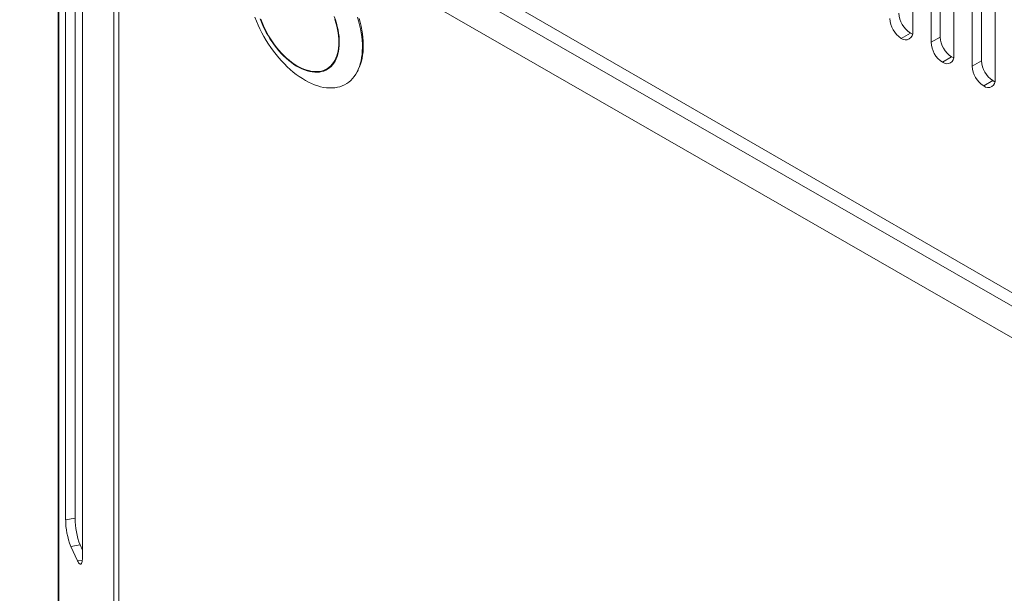
# Model space of a CAD drawing. Units: millimetres. Extents: x -447 to 415, y 5 to 325.
# Drawn here: x 264 to 272, y 138 to 142 of the extents above; entities that cross this region are included whole.
import ezdxf

# ---------------------------------------------------------------- set-up
doc = ezdxf.new("R2010")
doc.units = ezdxf.units.MM

msp = doc.modelspace()

# ---------------------------------------------------------------- linework, layer by layer
at = {"color": 7, "linetype": 'Continuous', "lineweight": 18}
for p, q in [((279.6181, 136.0274), (241.8586, 157.8255)), ((279.6181, 136.0274), (241.9293, 157.7847)), ((264.7838, 144.5911), (264.7838, 81.6209)), ((264.8412, 143.9849), (264.8412, 138.5883)), ((265.2131, 80.751), (265.2131, 143.9921)), ((264.9136, 138.5997), (264.9136, 143.953)), ((265.2521, 80.7122), (265.2521, 143.9533)), ((264.9719, 138.3097), (264.9719, 143.7063)), ((271.3803, 142.3549), (271.3803, 143.3755)), ((271.5218, 143.2939), (271.5218, 142.2732)), ((271.5925, 142.314), (271.5925, 143.3347)), ((271.6985, 142.1712), (271.6985, 143.1918)), ((271.9107, 142.1303), (271.9107, 143.151)), ((271.84, 143.1102), (271.84, 142.0895)), ((272.0167, 141.9875), (272.0167, 143.0081)), ((271.2919, 142.3038), (271.3627, 142.3446)), ((271.5218, 142.2732), (271.5925, 142.314)), ((271.6101, 142.1201), (271.6809, 142.1609)), ((266.8572, 142.0679), (266.8909, 142.0875)), ((271.84, 142.0895), (271.9107, 142.1303)), ((267.091, 142.045), (267.0981, 142.0585)), ((271.9283, 141.9364), (271.999, 141.9773)), ((264.9136, 138.5997), (264.8412, 138.5883)), ((264.9528, 138.3936), (264.8804, 138.3823)), ((264.8804, 138.3823), (264.9327, 138.2708)), ((264.9719, 138.3529), (264.9528, 138.3936))]:
    msp.add_line(p, q, dxfattribs=at)
at = {"color": 1, "linetype": 'Continuous', "lineweight": 18}
for p, q in [((264.789, 144.5881), (264.789, 81.5983)), ((283.2462, 133.8636), (265.3579, 144.1372)), ((265.2521, 143.9533), (279.7311, 135.6377)), ((264.9701, 138.2767), (264.9327, 138.2708))]:
    msp.add_line(p, q, dxfattribs=at)
at = {"color": 7, "linetype": 'Continuous', "lineweight": 18, "flags": 128}
for points in [[(266.3011, 142.4671), (266.3132, 142.4366), (266.3263, 142.4062), (266.3405, 142.376), (266.3557, 142.3462), (266.3718, 142.3168), (266.3889, 142.2879), (266.4068, 142.2596), (266.4255, 142.232), (266.445, 142.2051), (266.4652, 142.179)], [(266.3437, 142.4542), (266.3535, 142.4279), (266.3645, 142.4017), (266.3765, 142.3757), (266.3896, 142.35), (266.4036, 142.3248), (266.4186, 142.3001), (266.4344, 142.276), (266.451, 142.2527), (266.4683, 142.2302)], [(266.9503, 142.2739), (266.9497, 142.251), (266.9478, 142.2289), (266.9446, 142.2077), (266.9401, 142.1875), (266.9344, 142.1684), (266.9275, 142.1505), (266.9194, 142.1338), (266.9101, 142.1184), (266.8997, 142.1044), (266.8882, 142.0918), (266.8757, 142.0806), (266.8622, 142.071), (266.8478, 142.0629), (266.8325, 142.0564), (266.8164, 142.0516), (266.7995, 142.0483), (266.782, 142.0467), (266.7639, 142.0468), (266.7452, 142.0485), (266.726, 142.0519), (266.7065, 142.0569), (266.6867, 142.0635), (266.6667, 142.0717), (266.6465, 142.0814), (266.6263, 142.0927), (266.606, 142.1054), (266.5859, 142.1195), (266.566, 142.135), (266.5463, 142.1518), (266.527, 142.1699), (266.5081, 142.189), (266.4897, 142.2093), (266.4718, 142.2306), (266.4546, 142.2527), (266.4381, 142.2757), (266.4224, 142.2994), (266.4075, 142.3238), (266.3936, 142.3487), (266.3806, 142.374), (266.3686, 142.3997), (266.3576, 142.4256), (266.3478, 142.4516)], [(266.4652, 142.179), (266.486, 142.1538), (266.5075, 142.1296), (266.5294, 142.1064), (266.5518, 142.0844), (266.5747, 142.0635), (266.5978, 142.0438), (266.6212, 142.0254), (266.6448, 142.0084), (266.6685, 141.9928), (266.6923, 141.9786), (266.7161, 141.9658), (266.7398, 141.9546), (266.7633, 141.945), (266.7867, 141.9369), (266.8097, 141.9304), (266.8325, 141.9255), (266.8548, 141.9223), (266.8766, 141.9206), (266.8979, 141.9207), (266.9185, 141.9223), (266.9386, 141.9257), (266.9579, 141.9306), (266.9764, 141.9372), (266.9941, 141.9453), (267.0109, 141.9551), (267.0268, 141.9663), (267.0417, 141.9791), (267.0556, 141.9934), (267.0684, 142.0091), (267.0802, 142.0261), (267.0908, 142.0446), (267.1003, 142.0643), (267.1085, 142.0852), (267.1156, 142.1073), (267.1214, 142.1305), (267.126, 142.1548), (267.1294, 142.18), (267.1314, 142.2061), (267.1322, 142.233), (267.1317, 142.2607), (267.13, 142.2891), (267.1269, 142.318), (267.1226, 142.3474), (267.1171, 142.3772), (267.1103, 142.4074), (267.1023, 142.4378), (267.0931, 142.4684)], [(266.4683, 142.2302), (266.4863, 142.2086), (266.5048, 142.188), (266.5239, 142.1685), (266.5434, 142.1502), (266.5633, 142.1331), (266.5834, 142.1173), (266.6037, 142.1028), (266.6242, 142.0898), (266.6447, 142.0783), (266.6651, 142.0683), (266.6853, 142.0599), (266.7054, 142.053), (266.7252, 142.0478), (266.7445, 142.0442), (266.7635, 142.0423), (266.7819, 142.0421), (266.7997, 142.0436), (266.8168, 142.0467), (266.8331, 142.0514), (266.8487, 142.0578), (266.8634, 142.0658), (266.8771, 142.0754), (266.8899, 142.0865), (266.9016, 142.0991), (266.9122, 142.1132), (266.9217, 142.1286), (266.93, 142.1454), (266.9371, 142.1634), (266.943, 142.1826), (266.9477, 142.2029), (266.951, 142.2242), (266.9531, 142.2465), (266.9539, 142.2696), (266.9534, 142.2934), (266.9515, 142.318), (266.9484, 142.3431), (266.9441, 142.3686), (266.9384, 142.3945), (266.9315, 142.4207), (266.9234, 142.447), (266.9142, 142.4733)], [(266.9194, 142.4497), (266.9275, 142.4236), (266.9344, 142.3977), (266.9401, 142.3721), (266.9446, 142.3468), (266.9478, 142.3219), (266.9497, 142.2976), (266.9503, 142.2739)], [(267.0981, 142.0585), (267.1005, 142.0632), (267.1096, 142.0831), (267.1175, 142.1043), (267.1242, 142.1266), (267.1296, 142.15), (267.1338, 142.1744), (267.1367, 142.1998), (267.1384, 142.2261), (267.1387, 142.2531), (267.1378, 142.2809), (267.1356, 142.3093), (267.1322, 142.3382), (267.1274, 142.3676), (267.1214, 142.3974), (267.1142, 142.4275), (267.1058, 142.4578)], [(271.3627, 142.3446), (271.3733, 142.3392), (271.3788, 142.337)], [(271.6809, 142.1609), (271.6915, 142.1555), (271.697, 142.1533)], [(271.999, 141.9773), (272.0097, 141.9718), (272.0152, 141.9696)], [(264.9327, 138.2708), (264.9371, 138.2622), (264.9414, 138.2553), (264.9456, 138.2501), (264.9497, 138.2467), (264.9535, 138.2451), (264.9571, 138.2454), (264.9604, 138.2476), (264.9633, 138.2516), (264.9659, 138.2574), (264.968, 138.2649), (264.9697, 138.274), (264.9709, 138.2846), (264.9716, 138.2965), (264.9719, 138.3097)]]:
    msp.add_lwpolyline(points, dxfattribs=at)
at = {"color": 7, "linetype": 'Continuous', "lineweight": 18}
for centre, radius, start, end in [((271.3949, 142.4653), 0.1916, 182.52015, 237.47985), ((271.4656, 142.5062), 0.1915, 182.52009, 237.47991), ((271.3263, 142.3464), 0.0547, 231.14713, 8.86362), ((271.7838, 142.3225), 0.1915, 182.52009, 237.47991), ((271.7131, 142.2816), 0.1916, 182.52015, 237.47985), ((271.6445, 142.1627), 0.0547, 231.14713, 8.86362), ((272.0313, 142.0979), 0.1916, 182.52015, 237.47985), ((272.102, 142.1388), 0.1915, 182.52009, 237.47991), ((271.9627, 141.979), 0.0547, 231.14713, 8.86362), ((265.4035, 138.5885), 0.5622, 180.01881, 201.52065), ((265.4759, 138.5998), 0.5622, 180.01881, 201.52065)]:
    msp.add_arc(centre, radius, start, end, dxfattribs=at)

doc.saveas('drawing.dxf')
